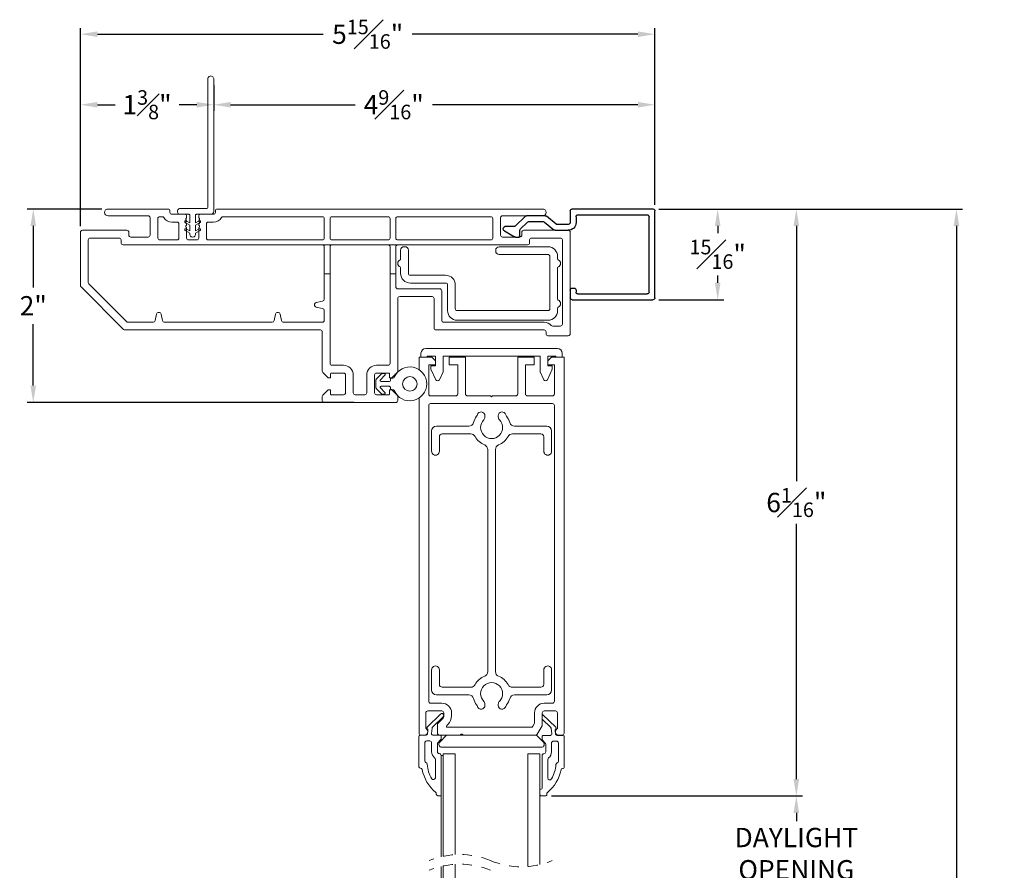
# Model space of a CAD drawing. Extents: x 135.4 to 154.5, y 15.5 to 47.4.
# Drawn here: x 143.1 to 153.3, y 38.6 to 47.4 of the extents above; entities that cross this region are included whole.
import ezdxf

# ---------------------------------------------------------------- set-up
doc = ezdxf.new("R2010")
doc.units = 0
doc.header["$LTSCALE"] = 0.3
doc.header["$MEASUREMENT"] = 0
doc.linetypes.add('HIDDEN', pattern=[0.075, 0.05, -0.025])
doc.styles.add('ARCHITECTURAL', font='simplex.shx')
doc.dimstyles.new('DIM-MMSTACKED', dxfattribs={"dimscale": 0, "dimtxt": 0.2, "dimasz": 0.175, "dimexe": 0.063, "dimexo": 0.063, "dimgap": 0.07, "dimtad": 0, "dimtih": 1, "dimtoh": 1, "dimdec": 4, "dimzin": 4, "dimdsep": 46, "dimlunit": 4, "dimtxsty": 'ARCHITECTURAL', "dimcen": 0.02, "dimclrt": 7, "dimadec": 0, "dimazin": 0, "dimtfac": 0.75, "dimtdec": 4, "dimtmove": 2, "dimatfit": 3, "dimfxl": 0, "dimfrac": 1, "dimtolj": 1, "dimtzin": 4, "dimarcsym": 0})

# ---------------------------------------------------------------- blocks, each defined once
blk = doc.blocks.new('*D8')
at = {"color": 0, "lineweight": -2, "ltscale": 3.333333, "transparency": 16777216}
for p, q in [((145.151, 46.702), (145.151, 46.435)), ((143.774, 45.243), (143.774, 46.561)), ((143.949, 46.498), (144.132, 46.498)), ((144.976, 46.498), (144.793, 46.498))]:
    blk.add_line(p, q, dxfattribs=at)
at = {"color": 0, "ltscale": 3.333333, "transparency": 16777216}
for points in [[(143.949, 46.527), (143.949, 46.469), (143.774, 46.498)], [(144.976, 46.527), (144.976, 46.469), (145.151, 46.498)]]:
    blk.add_solid(points, dxfattribs=at)
at = {"layer": 'Defpoints', "color": 0, "ltscale": 3.333333, "transparency": 16777216}
for p in [(145.151, 46.765), (145.151, 46.498), (143.774, 45.18)]:
    blk.add_point(p, dxfattribs=at)
at = {"color": 7, "ltscale": 3.333333, "transparency": 16777216, "insert": (144.462, 46.648), "char_height": 0.2, "attachment_point": 2, "style": 'ARCHITECTURAL'}
blk.add_mtext('\\A1;1{\\H0.750000x;\\S3#8;}"', dxfattribs=at)
blk = doc.blocks.new('*D9')
at = {"color": 0, "lineweight": -2, "ltscale": 3.333333, "transparency": 16777216}
for p, q in [((145.151, 46.702), (145.151, 46.435)), ((149.711, 45.466), (149.711, 46.561)), ((145.326, 46.498), (146.612, 46.498)), ((149.536, 46.498), (147.412, 46.498))]:
    blk.add_line(p, q, dxfattribs=at)
at = {"color": 0, "ltscale": 3.333333, "transparency": 16777216}
for points in [[(145.326, 46.527), (145.326, 46.469), (145.151, 46.498)], [(149.536, 46.527), (149.536, 46.469), (149.711, 46.498)]]:
    blk.add_solid(points, dxfattribs=at)
at = {"layer": 'Defpoints', "color": 0, "ltscale": 3.333333, "transparency": 16777216}
for p in [(145.151, 46.765), (149.711, 46.498), (149.711, 45.403)]:
    blk.add_point(p, dxfattribs=at)
at = {"color": 7, "ltscale": 3.333333, "transparency": 16777216, "insert": (147.012, 46.648), "char_height": 0.2, "attachment_point": 2, "style": 'ARCHITECTURAL'}
blk.add_mtext('\\A1;4{\\H0.750000x;\\S9#16;}"', dxfattribs=at)
blk = doc.blocks.new('*D2')
at = {"color": 0, "lineweight": -2, "ltscale": 3.333333, "transparency": 16777216}
for p, q in [((149.754, 45.42), (152.892, 45.42)), ((152.829, 45.245), (152.829, 38.503)), ((152.829, 31.088), (152.829, 37.83)), ((149.754, 30.913), (152.892, 30.913))]:
    blk.add_line(p, q, dxfattribs=at)
at = {"color": 0, "ltscale": 3.333333, "transparency": 16777216}
for points in [[(152.8, 45.245), (152.858, 45.245), (152.829, 45.42)], [(152.8, 31.088), (152.858, 31.088), (152.829, 30.913)]]:
    blk.add_solid(points, dxfattribs=at)
at = {"layer": 'Defpoints', "color": 0, "ltscale": 3.333333, "transparency": 16777216}
for p in [(149.691, 45.42), (149.691, 30.913), (152.829, 30.913)]:
    blk.add_point(p, dxfattribs=at)
at = {"color": 7, "ltscale": 3.333333, "transparency": 16777216, "insert": (152.829, 38.167), "char_height": 0.2, "attachment_point": 5, "style": 'ARCHITECTURAL'}
blk.add_mtext('\\A1;FRAME\\PHEIGHT', dxfattribs=at)
blk = doc.blocks.new('*D4')
at = {"color": 0, "lineweight": -2, "ltscale": 3.333333, "transparency": 16777216}
for p, q in [((149.754, 45.42), (151.237, 45.42)), ((151.174, 45.245), (151.174, 42.607)), ((151.174, 39.529), (151.174, 42.167)), ((148.643, 39.354), (151.237, 39.354))]:
    blk.add_line(p, q, dxfattribs=at)
at = {"color": 0, "ltscale": 3.333333, "transparency": 16777216}
for points in [[(151.145, 45.245), (151.203, 45.245), (151.174, 45.42)], [(151.145, 39.529), (151.203, 39.529), (151.174, 39.354)]]:
    blk.add_solid(points, dxfattribs=at)
at = {"layer": 'Defpoints', "color": 0, "ltscale": 3.333333, "transparency": 16777216}
for p in [(149.691, 45.42), (148.58, 39.354), (151.174, 39.354)]:
    blk.add_point(p, dxfattribs=at)
at = {"color": 7, "ltscale": 3.333333, "transparency": 16777216, "insert": (151.174, 42.387), "char_height": 0.2, "attachment_point": 5, "style": 'ARCHITECTURAL'}
blk.add_mtext('\\A1;6{\\H0.750000x;\\S1#16;}"', dxfattribs=at)
blk = doc.blocks.new('*D5')
at = {"color": 0, "lineweight": -2, "ltscale": 3.333333, "transparency": 16777216}
for p, q in [((143.996, 45.42), (143.223, 45.42)), ((143.286, 45.245), (143.286, 44.609)), ((143.286, 43.595), (143.286, 44.231)), ((146.601, 43.42), (143.223, 43.42))]:
    blk.add_line(p, q, dxfattribs=at)
at = {"color": 0, "ltscale": 3.333333, "transparency": 16777216}
for points in [[(143.257, 45.245), (143.315, 45.245), (143.286, 45.42)], [(143.257, 43.595), (143.315, 43.595), (143.286, 43.42)]]:
    blk.add_solid(points, dxfattribs=at)
at = {"layer": 'Defpoints', "color": 0, "ltscale": 3.333333, "transparency": 16777216}
for p in [(143.286, 45.42), (144.059, 45.42), (146.664, 43.42)]:
    blk.add_point(p, dxfattribs=at)
at = {"color": 7, "ltscale": 3.333333, "transparency": 16777216, "insert": (143.286, 44.42), "char_height": 0.2, "attachment_point": 5, "style": 'ARCHITECTURAL'}
blk.add_mtext('\\A1;2"', dxfattribs=at)
blk = doc.blocks.new('Filler 7-8')
for p, q in [((4.753, 3.46), (4.753, 3.54)), ((4.773, 3.56), (5.608, 3.56)), ((4.813, 3.46), (4.813, 3.48)), ((4.833, 3.5), (5.548, 3.5)), ((5.568, 3.48), (5.568, 2.702)), ((5.628, 3.54), (5.628, 2.642)), ((4.773, 3.44), (4.793, 3.44)), ((4.072, 2.849), (4.177, 2.91)), ((4.187, 2.912), (4.223, 2.912)), ((4.233, 2.902), (4.233, 2.842)), ((4.169, 2.804), (4.076, 2.804)), ((4.287, 2.698), (4.183, 2.798)), ((4.239, 2.827), (4.311, 2.758)), ((4.325, 2.752), (4.474, 2.752)), ((4.486, 2.757), (4.585, 2.838)), ((4.606, 2.778), (4.508, 2.697)), ((4.598, 2.842), (4.733, 2.842)), ((4.733, 2.782), (4.619, 2.782)), ((4.753, 2.642), (4.753, 2.762)), ((4.813, 2.702), (4.813, 2.762)), ((4.495, 2.692), (4.301, 2.692)), ((4.833, 2.682), (5.548, 2.682)), ((4.773, 2.622), (5.608, 2.622))]:
    blk.add_line(p, q)
for centre, radius, start, end in [((4.773, 3.54), 0.02, 90, 180), ((4.833, 3.48), 0.02, 90, 180), ((5.548, 3.48), 0.02, 0, 90), ((5.608, 3.54), 0.02, 0, 90), ((4.773, 3.46), 0.02, 180, 270), ((4.793, 3.46), 0.02, 270, 0), ((4.187, 2.892), 0.02, 90, 120), ((4.223, 2.902), 0.01, 360, 90), ((4.085, 2.827), 0.025, 120, 251.1473), ((4.169, 2.783), 0.02, 46.1258, 90), ((4.253, 2.842), 0.02, 180, 226.1258), ((4.325, 2.772), 0.02, 226.1258, 270), ((4.474, 2.772), 0.02, 270, 309.4332), ((4.598, 2.822), 0.02, 90, 129.4332), ((4.619, 2.762), 0.02, 90, 129.4332), ((4.733, 2.762), 0.08, 0, 90), ((4.733, 2.762), 0.02, 359.9287, 90), ((4.301, 2.712), 0.02, 226.1258, 270), ((4.495, 2.712), 0.02, 270, 309.4332), ((4.833, 2.702), 0.02, 180, 270), ((5.548, 2.702), 0.02, 270, 0), ((4.773, 2.642), 0.02, 179.9862, 270), ((5.608, 2.642), 0.02, 270, 0)]:
    blk.add_arc(centre, radius, start, end)
blk = doc.blocks.new('*D22')
at = {"color": 0, "lineweight": -2, "ltscale": 3.333333, "transparency": 16777216}
for p, q in [((148.643, 39.354), (151.237, 39.354)), ((151.174, 39.179), (151.174, 39.095)), ((151.174, 38.337), (151.174, 38.421)), ((148.643, 38.162), (151.237, 38.162))]:
    blk.add_line(p, q, dxfattribs=at)
at = {"color": 0, "ltscale": 3.333333, "transparency": 16777216}
for points in [[(151.145, 39.179), (151.203, 39.179), (151.174, 39.354)], [(151.145, 38.337), (151.203, 38.337), (151.174, 38.162)]]:
    blk.add_solid(points, dxfattribs=at)
at = {"layer": 'Defpoints', "color": 0, "ltscale": 3.333333, "transparency": 16777216}
for p in [(148.58, 39.354), (148.58, 38.162), (151.174, 38.162)]:
    blk.add_point(p, dxfattribs=at)
at = {"color": 7, "ltscale": 3.333333, "transparency": 16777216, "insert": (151.174, 38.758), "char_height": 0.2, "attachment_point": 5, "style": 'ARCHITECTURAL'}
blk.add_mtext('\\A1;DAYLIGHT\\POPENING', dxfattribs=at)
blk = doc.blocks.new('*D23')
at = {"color": 0, "lineweight": -2, "ltscale": 3.333333, "transparency": 16777216}
for p, q in [((149.754, 45.42), (150.424, 45.42)), ((150.361, 45.245), (150.361, 45.172)), ((150.361, 44.658), (150.361, 44.732)), ((149.754, 44.483), (150.424, 44.483))]:
    blk.add_line(p, q, dxfattribs=at)
at = {"color": 0, "ltscale": 3.333333, "transparency": 16777216}
for points in [[(150.332, 45.245), (150.39, 45.245), (150.361, 45.42)], [(150.332, 44.658), (150.39, 44.658), (150.361, 44.483)]]:
    blk.add_solid(points, dxfattribs=at)
at = {"layer": 'Defpoints', "color": 0, "ltscale": 3.333333, "transparency": 16777216}
for p in [(149.691, 45.42), (149.691, 44.483), (150.361, 44.483)]:
    blk.add_point(p, dxfattribs=at)
at = {"color": 7, "ltscale": 3.333333, "transparency": 16777216, "insert": (150.361, 44.952), "char_height": 0.2, "attachment_point": 5, "style": 'ARCHITECTURAL'}
blk.add_mtext('\\A1;{\\H0.750000x;\\S15#16;}"', dxfattribs=at)
blk = doc.blocks.new('*D25')
at = {"color": 0, "lineweight": -2, "ltscale": 3.333333, "transparency": 16777216}
for p, q in [((143.774, 45.243), (143.774, 47.29)), ((143.949, 47.227), (146.282, 47.227)), ((149.536, 47.227), (147.203, 47.227)), ((149.711, 45.463), (149.711, 47.29))]:
    blk.add_line(p, q, dxfattribs=at)
at = {"color": 0, "ltscale": 3.333333, "transparency": 16777216}
for points in [[(143.949, 47.256), (143.949, 47.198), (143.774, 47.227)], [(149.536, 47.256), (149.536, 47.198), (149.711, 47.227)]]:
    blk.add_solid(points, dxfattribs=at)
at = {"layer": 'Defpoints', "color": 0, "ltscale": 3.333333, "transparency": 16777216}
for p in [(143.774, 47.227), (149.711, 45.4), (143.774, 45.18)]:
    blk.add_point(p, dxfattribs=at)
at = {"color": 7, "ltscale": 3.333333, "transparency": 16777216, "insert": (146.743, 47.227), "char_height": 0.2, "attachment_point": 5, "style": 'ARCHITECTURAL'}
blk.add_mtext('\\A1;5{\\H0.750000x;\\S15#16;}"', dxfattribs=at)

msp = doc.modelspace()

# ---------------------------------------------------------------- linework, layer by layer
at = {"color": 7, "linetype": 'Continuous', "lineweight": 15}
for p, q in [((145.09079, 46.76545), (145.09079, 45.43545)), ((145.15079, 46.76545), (145.15079, 45.39545)), ((144.67879, 45.42045), (144.05879, 45.42045)), ((144.69879, 45.40045), (144.69879, 45.38545)), ((144.80579, 45.42545), (145.08079, 45.42545)), ((145.16879, 45.38545), (145.16879, 45.40045)), ((148.55129, 45.42045), (145.18879, 45.42045)), ((144.47379, 45.35045), (144.05879, 45.35045)), ((144.49379, 45.15045), (144.49379, 45.33045)), ((144.57379, 45.32045), (144.57379, 45.12045)), ((144.61792, 45.34045), (144.59379, 45.34045)), ((144.85129, 45.36545), (144.71879, 45.36545)), ((144.89379, 45.36545), (144.80579, 45.36545)), ((144.86629, 45.29829), (144.90379, 45.27664)), ((144.87129, 45.33545), (144.87129, 45.34545)), ((144.90379, 45.27664), (144.90379, 45.35545)), ((144.96379, 45.35545), (144.96379, 45.27664)), ((144.96379, 45.27664), (145.00129, 45.29829)), ((145.12079, 45.36545), (144.97379, 45.36545)), ((144.99629, 45.34545), (144.99629, 45.33545)), ((145.14879, 45.36545), (145.01629, 45.36545)), ((146.27379, 45.34045), (145.24966, 45.34045)), ((146.29379, 45.12045), (146.29379, 45.32045)), ((146.35379, 45.32045), (146.35379, 45.12045)), ((146.95379, 45.34045), (146.37379, 45.34045)), ((146.97379, 45.12045), (146.97379, 45.32045)), ((147.03379, 45.32045), (147.03379, 45.12045)), ((148.01629, 45.34045), (147.05379, 45.34045)), ((148.03629, 45.12045), (148.03629, 45.32045)), ((148.11629, 45.33045), (148.11629, 45.15045)), ((148.55129, 45.35045), (148.13629, 45.35045)), ((143.98671, 45.20045), (143.79379, 45.20045)), ((143.79379, 45.20045), (144.25379, 45.20045)), ((144.77129, 45.28545), (144.71879, 45.28545)), ((144.79129, 45.12045), (144.79129, 45.26545)), ((144.90379, 45.25354), (144.85629, 45.28097)), ((144.90379, 45.17045), (144.85629, 45.19787)), ((144.86629, 45.21519), (144.90379, 45.19354)), ((144.87129, 45.12045), (144.87129, 45.22145)), ((144.90379, 45.19354), (144.90379, 45.25354)), ((145.01129, 45.28097), (144.96379, 45.25354)), ((144.96379, 45.25354), (144.96379, 45.19354)), ((144.96379, 45.19354), (145.00129, 45.21519)), ((145.01129, 45.19787), (144.96379, 45.17045)), ((144.99629, 45.22145), (144.99629, 45.12045)), ((145.07629, 45.26545), (145.07629, 45.12045)), ((145.14879, 45.28545), (145.09629, 45.28545)), ((148.35629, 45.20045), (148.81629, 45.20045)), ((143.77379, 44.62873), (143.77379, 45.18045)), ((143.85379, 45.10045), (143.85379, 44.66187)), ((144.17379, 45.12045), (143.87379, 45.12045)), ((144.19379, 45.07045), (144.19379, 45.10045)), ((144.27379, 45.18045), (144.27379, 45.15045)), ((144.29379, 45.13045), (144.47379, 45.13045)), ((144.59379, 45.10045), (144.77129, 45.10045)), ((144.97629, 45.10045), (144.89129, 45.10045)), ((144.90379, 45.16045), (144.90379, 45.17045)), ((144.96379, 45.17045), (144.96379, 45.16045)), ((145.09629, 45.10045), (146.27379, 45.10045)), ((146.37379, 45.10045), (146.95379, 45.10045)), ((147.05379, 45.10045), (148.01629, 45.10045)), ((148.13629, 45.13045), (148.31629, 45.13045)), ((148.33629, 45.15045), (148.33629, 45.18045)), ((148.41629, 45.10045), (148.41629, 45.07045)), ((148.73629, 45.12045), (148.43629, 45.12045)), ((148.75629, 44.23045), (148.75629, 45.10045)), ((148.83629, 44.13045), (148.83629, 45.18045)), ((148.39629, 45.05045), (144.21379, 45.05045)), ((146.29379, 45.03045), (146.29379, 44.75045)), ((146.35379, 44.75045), (146.35379, 45.03045)), ((146.97379, 45.03045), (146.97379, 44.75045)), ((147.03379, 44.75045), (147.03379, 45.03045)), ((147.08379, 44.90377), (147.08379, 44.99545)), ((147.11879, 45.03045), (147.12879, 45.03045)), ((147.16379, 44.99545), (147.16379, 44.75545)), ((148.06629, 44.98545), (148.06629, 44.99545)), ((148.10129, 45.03045), (148.60629, 45.03045)), ((148.60629, 44.95045), (148.10129, 44.95045)), ((148.62629, 44.39045), (148.62629, 44.93045)), ((148.70629, 44.93045), (148.70629, 44.90377)), ((147.08379, 44.75545), (147.08379, 44.81212)), ((148.70629, 44.81212), (148.70629, 44.48877)), ((146.29379, 44.75045), (146.35379, 44.75045)), ((146.29379, 44.48723), (146.29379, 44.75045)), ((146.35379, 44.75045), (146.35379, 43.82545)), ((146.97379, 44.75045), (147.03379, 44.75045)), ((146.97379, 43.82545), (146.97379, 44.75045)), ((147.03379, 44.75045), (147.03379, 44.61545)), ((147.18379, 44.73545), (147.54879, 44.73545)), ((144.21793, 44.17631), (143.77965, 44.61459)), ((143.85965, 44.64773), (144.25107, 44.25631)), ((147.05379, 44.59545), (147.48879, 44.59545)), ((147.54879, 44.65545), (147.18379, 44.65545)), ((147.56879, 44.37045), (147.56879, 44.63545)), ((147.64879, 44.63545), (147.64879, 44.39045)), ((147.05379, 44.49545), (147.05379, 43.74373)), ((147.40879, 44.51545), (147.07379, 44.51545)), ((147.42879, 44.19045), (147.42879, 44.49545)), ((147.50879, 44.57545), (147.50879, 44.27045)), ((146.19379, 44.42486), (146.19379, 44.43603)), ((146.21032, 44.45573), (146.27727, 44.46753)), ((146.27727, 44.39336), (146.21032, 44.40517)), ((148.70629, 44.39712), (148.70629, 44.37045)), ((144.54671, 44.26698), (144.55851, 44.33392)), ((144.57821, 44.35045), (144.58938, 44.35045)), ((144.60907, 44.33392), (144.62088, 44.26698)), ((145.77671, 44.26698), (145.78851, 44.33392)), ((145.80821, 44.35045), (145.81938, 44.35045)), ((145.83907, 44.33392), (145.85088, 44.26698)), ((146.29379, 44.27045), (146.29379, 44.37367)), ((147.66879, 44.37045), (148.60629, 44.37045)), ((144.26521, 44.25045), (144.52701, 44.25045)), ((144.64057, 44.25045), (145.75701, 44.25045)), ((145.87057, 44.25045), (146.27379, 44.25045)), ((147.52879, 44.25045), (148.56629, 44.25045)), ((147.66879, 44.27045), (148.60629, 44.27045)), ((148.65574, 44.21045), (148.73629, 44.21045)), ((146.25379, 44.17045), (144.23208, 44.17045)), ((146.27379, 43.74373), (146.27379, 44.15045)), ((148.56629, 44.17045), (147.44879, 44.17045)), ((148.58629, 44.13045), (148.58629, 44.15045)), ((148.81629, 44.11045), (148.60629, 44.11045)), ((148.70379, 43.9792), (147.34379, 43.9792)), ((147.27379, 43.8892), (147.29379, 43.8892)), ((147.27379, 43.8892), (147.27379, 43.75991)), ((147.29379, 43.8892), (147.29379, 43.9292)), ((147.29379, 43.8892), (147.35879, 43.8892)), ((147.35879, 43.8992), (147.44379, 43.8992)), ((147.35879, 43.8892), (147.35879, 43.8992)), ((147.35879, 43.8892), (147.40479, 43.8892)), ((147.40479, 43.8892), (147.44379, 43.8502)), ((147.44379, 43.8992), (147.44379, 43.8892)), ((147.44379, 43.7992), (147.44379, 43.8892)), ((147.52179, 43.8992), (148.52579, 43.8992)), ((147.52179, 43.8892), (147.52179, 43.8992)), ((147.52179, 43.8892), (147.52179, 43.73761)), ((147.58379, 43.8092), (147.58379, 43.8892)), ((147.58379, 43.8892), (147.75379, 43.8892)), ((147.75379, 43.8892), (147.75379, 43.5092)), ((148.29379, 43.5092), (148.29379, 43.8892)), ((148.29379, 43.8892), (148.46379, 43.8892)), ((148.46379, 43.8892), (148.46379, 43.8092)), ((148.52579, 43.8992), (148.52579, 43.8892)), ((148.52579, 43.73761), (148.52579, 43.8892)), ((148.60379, 43.8992), (148.68879, 43.8992)), ((148.60379, 43.8892), (148.60379, 43.8992)), ((148.60379, 43.8892), (148.60379, 43.7992)), ((148.60379, 43.8502), (148.64279, 43.8892)), ((148.64279, 43.8892), (148.68879, 43.8892)), ((148.68879, 43.8992), (148.68879, 43.8892)), ((148.68879, 43.8892), (148.75379, 43.8892)), ((148.75379, 43.8892), (148.75379, 43.9292)), ((148.75379, 43.8892), (148.77379, 43.8892)), ((148.77379, 43.8892), (148.77379, 40.0032)), ((146.37379, 43.80545), (146.49379, 43.80545)), ((146.83379, 43.80545), (146.95379, 43.80545)), ((147.44379, 43.8092), (147.37379, 43.8092)), ((147.37379, 43.8092), (147.37379, 43.5092)), ((147.39679, 43.7642), (147.39679, 43.7992)), ((147.39679, 43.7992), (147.44379, 43.7992)), ((147.67379, 43.8092), (147.58379, 43.8092)), ((147.67379, 43.5092), (147.67379, 43.8092)), ((148.46379, 43.8092), (148.37379, 43.8092)), ((148.37379, 43.8092), (148.37379, 43.5092)), ((148.67379, 43.8092), (148.60379, 43.8092)), ((148.60379, 43.7992), (148.65079, 43.7992)), ((148.65079, 43.7992), (148.65079, 43.7642)), ((148.67379, 43.5092), (148.67379, 43.8092)), ((146.33379, 43.67545), (146.27965, 43.72959)), ((146.35879, 43.67545), (146.33379, 43.67545)), ((146.35879, 43.71545), (146.35879, 43.67545)), ((146.49379, 43.72545), (146.36879, 43.72545)), ((146.51379, 43.52045), (146.51379, 43.70545)), ((146.59379, 43.70545), (146.59379, 43.52045)), ((146.73379, 43.52045), (146.73379, 43.70545)), ((146.81379, 43.70545), (146.81379, 43.52045)), ((146.83171, 43.66123), (146.8865, 43.71602)), ((146.95879, 43.72545), (146.83379, 43.72545)), ((146.92185, 43.70188), (146.87499, 43.65502)), ((146.89357, 43.71895), (146.91478, 43.71895)), ((146.96879, 43.67545), (146.96879, 43.71545)), ((146.99379, 43.67545), (146.96879, 43.67545)), ((146.99378, 43.67295), (147.00421, 43.67295)), ((147.04793, 43.72959), (146.99379, 43.67545)), ((147.44736, 43.65575), (147.39679, 43.7642)), ((147.52179, 43.73761), (147.48362, 43.65575)), ((148.56397, 43.65575), (148.52579, 43.73761)), ((148.65079, 43.7642), (148.60022, 43.65575)), ((146.82878, 43.65416), (146.82878, 43.57173)), ((146.8865, 43.50988), (146.83171, 43.56466)), ((146.87499, 43.57088), (146.92185, 43.52402)), ((146.88206, 43.63795), (146.96378, 43.63795)), ((146.96378, 43.58795), (146.88206, 43.58795)), ((146.97878, 43.65795), (146.97878, 43.65295)), ((146.97878, 43.57295), (146.97878, 43.56795)), ((146.27379, 43.44045), (146.27379, 43.48216)), ((146.27965, 43.49631), (146.33379, 43.55045)), ((146.33379, 43.55045), (146.35879, 43.55045)), ((146.35879, 43.55045), (146.35879, 43.51045)), ((146.36879, 43.50045), (146.49379, 43.50045)), ((146.61379, 43.50045), (146.71379, 43.50045)), ((146.83379, 43.50045), (146.95879, 43.50045)), ((146.91478, 43.50695), (146.89357, 43.50695)), ((146.96879, 43.55045), (146.99379, 43.55045)), ((146.96879, 43.51045), (146.96879, 43.55045)), ((147.00421, 43.55295), (146.99378, 43.55295)), ((146.99379, 43.55045), (147.04793, 43.49631)), ((147.05379, 43.48216), (147.05379, 43.44045)), ((147.27379, 43.46599), (147.27379, 40.0032)), ((147.39379, 43.4892), (147.65379, 43.4892)), ((147.77379, 43.4892), (148.01379, 43.4892)), ((148.01379, 43.4892), (148.02379, 43.4792)), ((148.02379, 43.4792), (148.03379, 43.4892)), ((148.03379, 43.4892), (148.27379, 43.4892)), ((148.39379, 43.4892), (148.65379, 43.4892)), ((147.03379, 43.42045), (146.29379, 43.42045)), ((147.37379, 43.3892), (147.37379, 40.3332)), ((148.65379, 43.4092), (147.39379, 43.4092)), ((148.67379, 40.3332), (148.67379, 43.3892)), ((147.95479, 43.2832), (147.95479, 43.27099)), ((148.09279, 43.27099), (148.09279, 43.2832)), ((147.45379, 43.1762), (147.78834, 43.1762)), ((148.25925, 43.1762), (148.59379, 43.1762)), ((147.40379, 42.9162), (147.40379, 43.1262)), ((147.48379, 43.0662), (147.48379, 42.9162)), ((147.80913, 43.0962), (147.51379, 43.0962)), ((148.53379, 43.0962), (148.23846, 43.0962)), ((148.56379, 42.9162), (148.56379, 43.0662)), ((148.64379, 42.9162), (148.64379, 43.1262)), ((147.98379, 40.63899), (147.98379, 42.9354)), ((148.06379, 42.9354), (148.06379, 40.63899)), ((147.40379, 40.4482), (147.40379, 40.6582)), ((147.48379, 40.6582), (147.48379, 40.5082)), ((148.56379, 40.5082), (148.56379, 40.6582)), ((148.64379, 40.4482), (148.64379, 40.6582)), ((147.51379, 40.4782), (147.80913, 40.4782)), ((148.23846, 40.4782), (148.53379, 40.4782)), ((147.39379, 40.3132), (147.5097, 40.3132)), ((147.78834, 40.3982), (147.45379, 40.3982)), ((148.59379, 40.3982), (148.25925, 40.3982)), ((148.5681, 40.3132), (148.65379, 40.3132)), ((147.34379, 40.2132), (147.34379, 40.05871)), ((147.5097, 40.2332), (147.36379, 40.2332)), ((147.5297, 40.18097), (147.5297, 40.2132)), ((147.6097, 40.2132), (147.6097, 40.18097)), ((147.95479, 40.30341), (147.95479, 40.2912)), ((148.09279, 40.2912), (148.09279, 40.30341)), ((148.4681, 40.11082), (148.4681, 40.2132)), ((148.5481, 40.2132), (148.5481, 40.08845)), ((148.68379, 40.2332), (148.5681, 40.2332)), ((148.70379, 40.05014), (148.70379, 40.2132)), ((147.49615, 40.20018), (147.36055, 40.06923)), ((147.41257, 40.06525), (147.52324, 40.17213)), ((147.47035, 40.10506), (147.51798, 40.15269)), ((148.5481, 40.14639), (148.6347, 40.06275)), ((148.68673, 40.06673), (148.55113, 40.19768)), ((147.35899, 40.04941), (147.36306, 40.044)), ((147.36283, 40.00755), (147.36146, 39.99637)), ((147.36597, 40.03315), (147.36441, 40.02046)), ((147.4012, 40.00003), (147.40811, 40.05629)), ((147.46449, 40.00322), (147.46449, 40.09092)), ((147.57455, 40.09612), (147.55965, 40.08123)), ((147.56673, 40.06415), (148.4327, 40.06415)), ((148.45002, 40.07415), (148.46542, 40.10082)), ((148.54542, 40.07845), (148.4962, 39.9932)), ((148.63917, 40.05379), (148.64608, 39.99753)), ((148.68582, 39.99387), (148.68131, 40.03065)), ((148.68422, 40.0415), (148.68829, 40.04691)), ((147.2732, 39.6552), (147.2732, 39.9682)), ((147.2882, 39.9832), (147.34657, 39.9832)), ((147.29379, 39.9832), (147.32949, 39.9832)), ((147.3332, 39.7172), (147.3332, 39.9032)), ((147.3532, 39.9232), (147.3842, 39.9232)), ((147.4042, 39.9032), (147.4042, 39.8122)), ((147.41609, 39.9832), (147.4872, 39.9832)), ((147.46815, 39.90335), (147.49693, 39.93467)), ((147.48451, 39.9832), (147.69949, 39.9832)), ((147.48758, 39.90941), (147.55551, 39.97734)), ((147.5022, 39.9482), (147.5022, 39.9682)), ((147.70699, 39.9907), (147.69949, 39.9832)), ((147.69949, 39.9832), (147.72949, 39.9832)), ((147.72949, 39.9832), (147.72199, 39.9907)), ((147.72949, 39.9832), (148.47888, 39.9832)), ((148.49208, 39.97734), (148.56001, 39.90941)), ((148.54508, 39.9657), (148.54508, 39.9457)), ((148.55035, 39.93217), (148.57913, 39.90085)), ((148.56008, 39.9807), (148.63119, 39.9807)), ((148.64308, 39.8097), (148.64308, 39.9007)), ((148.66308, 39.9207), (148.69408, 39.9207)), ((148.70071, 39.9807), (148.75908, 39.9807)), ((148.71408, 39.9007), (148.71408, 39.7147)), ((148.7181, 39.9832), (148.75379, 39.9832)), ((148.77408, 39.9657), (148.77408, 39.6527)), ((147.4642, 39.8122), (147.4642, 39.8932)), ((148.53879, 39.8582), (147.50879, 39.8582)), ((148.58308, 39.8907), (148.58308, 39.8097)), ((147.4422, 39.73374), (147.4422, 39.54243)), ((147.5022, 38.72657), (147.5022, 39.7732)), ((147.52379, 39.7732), (147.5022, 39.7732)), ((147.52379, 38.73145), (147.52379, 39.7907)), ((147.52379, 39.7907), (147.64879, 39.7907)), ((147.64879, 38.7481), (147.64879, 39.7907)), ((148.39879, 39.7907), (148.52379, 39.7907)), ((148.39879, 38.62503), (148.39879, 39.7907)), ((148.52379, 38.64506), (148.52379, 39.7907)), ((148.54508, 39.7707), (148.54508, 39.43515)), ((148.60508, 39.53993), (148.60508, 39.73124)), ((147.2882, 39.6402), (147.2905, 39.6402)), ((148.75678, 39.6377), (148.75908, 39.6377)), ((148.52408, 39.41515), (148.52408, 39.36915)), ((148.53508, 39.42515), (148.53408, 39.42515)), ((147.4522, 39.37965), (147.4522, 39.37165)), ((147.4672, 39.35665), (147.5022, 39.35665)), ((148.58008, 39.35415), (148.53908, 39.35415)), ((148.59508, 39.36915), (148.59508, 39.37715)), ((147.5022, 37.74789), (147.5022, 38.62657)), ((147.52379, 37.65789), (147.52379, 38.63145)), ((147.64879, 37.65789), (147.64879, 38.6481))]:
    msp.add_line(p, q, dxfattribs=at)
msp.add_circle((147.17878, 43.61295), 0.075, dxfattribs=at)
for centre, radius, start, end in [((145.12079, 46.76545), 0.03, 359.999767, 180.000233), ((144.05879, 45.38545), 0.035, 90.001821, 269.998179), ((144.67879, 45.40045), 0.02, 0.001085, 90.003957), ((144.80579, 45.39545), 0.03, 89.997357, 270.002643), ((145.08079, 45.43545), 0.01, 270.02866, 359.979743), ((145.12079, 45.39545), 0.03, 270.008276, 359.990603), ((145.18879, 45.40045), 0.02, 90.000621, 179.993497), ((148.55129, 45.38545), 0.035, 270.001901, 89.998099), ((144.47379, 45.33045), 0.02, 0.006503, 89.999379), ((144.59379, 45.32045), 0.02, 89.989606, 180.004511), ((144.61793, 45.32046), 0.01998, 32.770491, 90.030445), ((144.71878, 45.38544), 0.09999, 212.796309, 270.004459), ((144.7188, 45.38545), 0.02, 180.002819, 269.989619), ((144.8513, 45.34545), 0.02, 359.996325, 90.009558), ((144.86129, 45.28963), 0.01, 59.993698, 240.00013), ((144.87395, 45.31645), 0.012, 127.648624, 232.351376), ((144.8593, 45.33544), 0.01199, 307.637901, 0.015963), ((144.85929, 45.29745), 0.012, 307.665324, 52.334676), ((144.8938, 45.35545), 0.01, 359.969377, 90.02222), ((144.97379, 45.35545), 0.01, 89.984417, 180.023986), ((145.01629, 45.34545), 0.02, 89.990447, 180.004511), ((145.00829, 45.33545), 0.012, 179.993617, 232.349669), ((145.0083, 45.29745), 0.012, 127.668875, 232.331125), ((144.99363, 45.31645), 0.012, 307.646849, 52.353151), ((145.00629, 45.28963), 0.01, 300.003257, 120.00437), ((145.14879, 45.38545), 0.02, 270.00913, 359.998853), ((145.1488, 45.38544), 0.09999, 269.996242, 327.202906), ((145.24965, 45.32046), 0.01998, 89.97436, 147.225124), ((146.2738, 45.32045), 0.02, 359.995696, 90.009767), ((146.37379, 45.32045), 0.02, 89.990234, 180.004093), ((146.9538, 45.32045), 0.02, 359.995801, 90.009766), ((147.05379, 45.32045), 0.02, 89.990234, 180.004199), ((148.0163, 45.32045), 0.02, 359.995696, 90.009872), ((148.13629, 45.33045), 0.02, 89.998829, 179.995708), ((143.7938, 45.18044), 0.02001, 90.016358, 179.991204), ((144.25379, 45.18045), 0.02, 359.998343, 89.994094), ((144.77129, 45.26544), 0.02001, 0.008796, 89.983642), ((144.86129, 45.20653), 0.01, 59.993698, 240.00013), ((144.87396, 45.27845), 0.012, 127.661333, 232.338667), ((144.87396, 45.24045), 0.012, 127.667099, 232.332901), ((144.8593, 45.25945), 0.012, 307.646849, 52.353151), ((144.8593, 45.22145), 0.01199, 359.98377, 52.362366), ((145.00829, 45.25945), 0.012, 127.6504, 232.3496), ((145.00828, 45.22145), 0.01199, 127.631944, 180.02477), ((144.99363, 45.27845), 0.012, 307.659557, 52.340443), ((144.99363, 45.24045), 0.012, 307.665324, 52.334676), ((145.00629, 45.20653), 0.01, 300.001583, 120.006045), ((145.0963, 45.26544), 0.02001, 90.017192, 179.99079), ((148.3563, 45.18044), 0.02001, 90.016986, 179.990786), ((148.81629, 45.18045), 0.02, 359.998081, 89.993936), ((143.8738, 45.10045), 0.02, 90.009537, 179.998025), ((144.17379, 45.10045), 0.02, 0.001975, 89.990463), ((144.29379, 45.15045), 0.02, 179.995489, 270.010394), ((144.4738, 45.15045), 0.02, 269.989956, 0.004162), ((144.5938, 45.12045), 0.02001, 180.008796, 269.983642), ((144.77129, 45.12045), 0.02, 270.005906, 0.001657), ((144.8913, 45.12045), 0.02001, 180.008796, 269.983222), ((144.93379, 45.16045), 0.03, 179.999243, 0.000757), ((144.97629, 45.12045), 0.02001, 270.01803, 359.989532), ((145.0963, 45.12045), 0.02001, 180.00921, 269.982808), ((146.27379, 45.12045), 0.02, 270.00611, 0.001873), ((146.3738, 45.12045), 0.02001, 180.009214, 269.983014), ((146.95379, 45.12045), 0.02, 270.006005, 0.001873), ((147.0538, 45.12045), 0.02001, 180.009108, 269.983014), ((148.01629, 45.12045), 0.02, 270.005822, 0.002055), ((148.13629, 45.15045), 0.02, 179.995696, 270.009767), ((148.3163, 45.15045), 0.02, 269.990114, 0.004424), ((148.43629, 45.10045), 0.02, 89.998853, 180.008919), ((148.73629, 45.10045), 0.02, 0.001147, 89.99087), ((144.21379, 45.07045), 0.02, 180.001085, 270.003957), ((146.27379, 45.03045), 0.02, 359.995679, 90.003061), ((146.37379, 45.03045), 0.02, 89.996729, 180.004321), ((146.95379, 45.03045), 0.02, 359.99978, 89.99938), ((146.95379, 45.03045), 0.02, 359.995679, 90.003166), ((147.05379, 45.03045), 0.02, 90.003309, 179.998372), ((147.05379, 45.03045), 0.02, 89.996834, 180.004321), ((147.11879, 44.99545), 0.035, 89.999969, 180.000031), ((147.12879, 44.99545), 0.035, 359.999969, 90.000031), ((148.10129, 44.99545), 0.035, 90.000449, 180.000031), ((148.39629, 45.07045), 0.02, 269.99583, 359.998708), ((148.60629, 44.93045), 0.1, 0.000681, 89.999655), ((147.09379, 44.85795), 0.04, 113.577932, 246.422068), ((147.07379, 44.90377), 0.01, 293.58569, 359.996642), ((148.10129, 44.98545), 0.035, 179.999969, 269.999551), ((148.60629, 44.93045), 0.02, 359.998681, 90.00384), ((148.7163, 44.90377), 0.01, 180.003972, 246.411129), ((148.69629, 44.85795), 0.04, 293.57713, 66.42287), ((147.07379, 44.81212), 0.01, 359.997734, 66.426656), ((148.71629, 44.81212), 0.01, 113.576525, 180.001652), ((147.18379, 44.75545), 0.1, 180.000394, 269.999774), ((147.18379, 44.75545), 0.02, 179.998681, 270.003), ((147.54879, 44.63545), 0.1, 359.999722, 89.999776), ((143.79379, 44.62873), 0.02, 180.000002, 225.00323), ((143.87379, 44.66187), 0.02, 179.998889, 225.006371), ((147.05379, 44.61545), 0.02, 179.998599, 270.006968), ((147.48879, 44.57545), 0.02, 0.001238, 89.997593), ((147.54879, 44.63545), 0.02, 359.99532, 90.002999), ((146.27379, 44.48723), 0.02, 279.996619, 0.001133), ((147.07379, 44.49545), 0.02, 89.993032, 180.008124), ((147.40879, 44.49545), 0.02, 359.999481, 89.999351), ((148.71629, 44.48877), 0.01, 179.991626, 246.423475), ((148.69629, 44.44295), 0.04, 293.57713, 66.42287), ((146.2138, 44.43603), 0.02, 100.006626, 179.997598), ((146.21379, 44.42486), 0.02, 179.999104, 260.003394), ((146.27379, 44.37367), 0.02, 359.998867, 80.003381), ((147.66879, 44.39045), 0.02, 179.998681, 270.003), ((148.60629, 44.39045), 0.02, 269.99616, 0.001319), ((148.71629, 44.39712), 0.01, 113.576525, 180.001652), ((144.57821, 44.33045), 0.02, 89.998712, 170.003107), ((144.58938, 44.33045), 0.02, 9.996226, 90.001955), ((145.80821, 44.33045), 0.02, 89.998539, 170.00286), ((145.81938, 44.33045), 0.02, 9.996973, 90.001628), ((147.66879, 44.37045), 0.1, 180.000013, 269.999485), ((148.60629, 44.37045), 0.1, 270.000345, 359.999991), ((144.23207, 44.19043), 0.01998, 224.983285, 270.021743), ((144.26522, 44.27045), 0.02, 225.008473, 269.995715), ((144.52701, 44.27045), 0.02, 269.997204, 350.003774), ((144.64058, 44.27045), 0.02, 190.000375, 269.998646), ((145.75701, 44.27045), 0.02, 269.998417, 350.002561), ((145.87058, 44.27045), 0.02, 190.000597, 269.998425), ((146.27379, 44.27045), 0.02, 269.999063, 0.002198), ((147.44879, 44.19045), 0.02, 179.998557, 270.006994), ((147.52879, 44.27045), 0.02, 179.998575, 270.000244), ((148.56629, 44.15045), 0.1, 41.810624, 89.998848), ((148.65574, 44.23045), 0.02, 221.814786, 269.994602), ((148.73629, 44.23045), 0.02, 270.00237, 359.998891), ((146.25379, 44.15045), 0.02, 359.99967, 89.99928), ((148.56629, 44.15045), 0.02, 359.999585, 89.999365), ((148.60629, 44.13045), 0.02, 179.998524, 270.000216), ((148.81629, 44.13045), 0.02, 270.00082, 0.00044), ((147.34379, 43.9292), 0.05, 90.00141, 179.998422), ((148.70379, 43.9292), 0.05, 0.001542, 89.998626), ((146.37379, 43.82545), 0.02, 179.998735, 270.000215), ((146.49379, 43.70545), 0.1, 359.999892, 90.000276), ((146.83379, 43.70545), 0.1, 89.999737, 180.000074), ((146.95379, 43.82545), 0.02, 269.998958, 0.002198), ((147.17878, 43.61295), 0.175, 203.249633, 156.750367), ((146.29379, 43.74373), 0.02, 179.99961, 225.003621), ((146.36879, 43.71545), 0.01, 90.00913, 179.998853), ((146.49379, 43.70545), 0.02, 359.999585, 89.999365), ((146.83379, 43.70545), 0.02, 90.006302, 179.994854), ((146.89357, 43.70893), 0.01002, 90.040466, 134.955136), ((146.91478, 43.70895), 0.01, 315.002495, 89.995649), ((146.95879, 43.71545), 0.01, 359.992948, 89.999279), ((146.99378, 43.65795), 0.015, 89.996819, 180.0022), ((147.00421, 43.68795), 0.015, 269.995874, 336.755689), ((147.0338, 43.74373), 0.02, 314.996183, 0.000078), ((146.83879, 43.65416), 0.01001, 135.01315, 179.997063), ((146.83877, 43.57173), 0.00999, 179.990515, 225.012716), ((146.88207, 43.64795), 0.01, 135.002495, 269.995649), ((146.88206, 43.57795), 0.01, 89.991505, 225.004782), ((146.96378, 43.65295), 0.015, 269.996918, 0.001961), ((146.96378, 43.57295), 0.015, 359.998039, 90.003082), ((146.99378, 43.56795), 0.015, 179.9978, 270.003181), ((147.46549, 43.6642), 0.02, 204.999197, 335.000803), ((148.58209, 43.6642), 0.02, 204.999259, 335.000741), ((146.2938, 43.48216), 0.02, 135.004751, 179.998741), ((146.36879, 43.51045), 0.01, 180.001085, 270.004377), ((146.49379, 43.52045), 0.02, 269.999785, 0.001265), ((146.61379, 43.52045), 0.02, 179.998735, 270.000215), ((146.71379, 43.52045), 0.02, 269.998698, 0.002563), ((146.83379, 43.52045), 0.02, 179.998524, 270.000321), ((146.89356, 43.51694), 0.00999, 224.982411, 270.021987), ((146.91478, 43.51695), 0.01, 269.991505, 45.004782), ((146.95879, 43.51045), 0.01, 269.995831, 359.998497), ((147.00421, 43.53795), 0.015, 23.244311, 90.004126), ((147.03379, 43.48216), 0.02, 0.00157, 44.995445), ((147.39379, 43.5092), 0.02, 179.995634, 270.003185), ((147.65379, 43.5092), 0.02, 269.996834, 0.004321), ((147.77379, 43.5092), 0.02, 179.995679, 270.003166), ((148.27379, 43.5092), 0.02, 269.996939, 0.004321), ((148.39379, 43.5092), 0.02, 179.99532, 270.00342), ((148.65379, 43.5092), 0.02, 269.996939, 0.004321), ((146.29379, 43.44045), 0.02, 179.998374, 270.007088), ((147.0338, 43.44045), 0.02, 269.993032, 0.001401), ((147.3938, 43.3892), 0.02, 90.008292, 179.99289), ((148.65379, 43.3892), 0.02, 0.007155, 89.991585), ((148.02378, 43.16221), 0.19398, 143.219026, 164.794705), ((147.82839, 43.30828), 0.04997, 323.214985, 343.817451), ((147.91479, 43.2832), 0.04, 359.999393, 163.809693), ((147.91479, 43.27099), 0.04, 315.054449, 0.001584), ((148.13279, 43.2832), 0.04, 16.190307, 180.000607), ((148.13279, 43.27099), 0.04, 179.998416, 224.945551), ((148.21919, 43.30828), 0.04997, 196.181808, 216.785545), ((148.02381, 43.16221), 0.19398, 15.205295, 36.780974), ((147.45379, 43.1262), 0.05, 90.001402, 179.998427), ((147.78833, 43.2262), 0.05, 270.00199, 344.790598), ((148.02379, 43.1622), 0.114, 135.054921, 44.945079), ((148.25925, 43.2262), 0.05, 195.209477, 269.997977), ((148.59379, 43.1262), 0.05, 0.001542, 89.998626), ((147.5138, 43.0662), 0.03, 90.004457, 179.998956), ((147.80913, 43.0462), 0.05, 28.387413, 89.996278), ((148.0238, 43.16221), 0.19401, 208.387351, 248.354243), ((148.02379, 43.16221), 0.19401, 291.645716, 331.61269), ((148.23846, 43.0462), 0.05, 90.003764, 151.612587), ((148.53379, 43.0662), 0.03, 0.001208, 89.995431), ((147.93379, 42.93541), 0.05, 359.998039, 68.356203), ((148.11379, 42.93541), 0.05, 111.643797, 180.001961), ((147.44379, 42.9162), 0.04, 179.998828, 0.001172), ((148.60379, 42.9162), 0.04, 179.998792, 0.001208), ((147.44379, 40.6582), 0.04, 359.998828, 180.001172), ((147.93379, 40.639), 0.05, 291.648711, 359.997048), ((148.1138, 40.639), 0.05, 180.002952, 248.351289), ((148.60379, 40.6582), 0.04, 359.998792, 180.001208), ((148.02378, 40.41221), 0.19398, 111.642817, 151.615589), ((148.02379, 40.4122), 0.114, 315.054922, 224.945078), ((148.02381, 40.41221), 0.19398, 28.38437, 68.357224), ((147.45379, 40.4482), 0.05, 180.001573, 269.998598), ((147.51379, 40.5082), 0.03, 179.997875, 270.003193), ((147.80913, 40.5282), 0.05, 269.996587, 331.615213), ((148.23845, 40.5282), 0.05, 208.384787, 270.003371), ((148.53379, 40.5082), 0.03, 269.996918, 0.001961), ((148.59379, 40.4482), 0.05, 270.001374, 359.998458), ((147.3938, 40.3332), 0.02, 180.00711, 269.991708), ((147.5097, 40.2132), 0.1, 359.999363, 90.000976), ((147.78834, 40.3482), 0.05, 15.20309, 90.004322), ((148.02378, 40.41219), 0.19398, 195.205295, 216.780974), ((147.91479, 40.30341), 0.04, 359.998416, 44.945551), ((148.13279, 40.30341), 0.04, 135.054449, 180.001584), ((148.02381, 40.41219), 0.19398, 323.219026, 344.794705), ((148.25925, 40.3482), 0.05, 89.995711, 164.796835), ((148.5681, 40.2132), 0.1, 89.999108, 180.000682), ((148.65379, 40.3332), 0.02, 270.008415, 359.992845), ((147.36379, 40.2132), 0.02, 89.996834, 180.004321), ((147.5097, 40.18615), 0.0195, 313.999076, 134.001279), ((147.5097, 40.2132), 0.02, 359.995634, 90.003171), ((147.82839, 40.26612), 0.04997, 16.182549, 36.785015), ((147.91479, 40.2912), 0.04, 196.190307, 0.000607), ((148.13279, 40.2912), 0.04, 179.999393, 343.809693), ((148.21919, 40.26612), 0.04997, 143.214455, 163.818192), ((148.5681, 40.2132), 0.02, 89.997211, 180.00468), ((148.68379, 40.2132), 0.02, 359.996037, 90.002702), ((147.48449, 40.09091), 0.02, 134.99995, 179.996359), ((147.4897, 40.18097), 0.04, 315.000244, 359.999728), ((147.4897, 40.18098), 0.12, 314.999957, 359.999719), ((148.44811, 40.11082), 0.01999, 329.992662, 0.004522), ((147.2938, 40.0032), 0.02, 180.007155, 269.991664), ((147.32949, 40.0182), 0.035, 270.001163, 54.118421), ((147.35879, 40.05871), 0.015, 179.996932, 234.123283), ((147.37097, 40.05844), 0.015, 134.002421, 216.99762), ((147.35108, 40.03497), 0.015, 353.003763, 36.995475), ((147.41609, 39.9982), 0.015, 172.994809, 269.998236), ((147.423, 40.05446), 0.015, 134.006161, 172.992623), ((147.48451, 40.00322), 0.02003, 180.007343, 269.990316), ((147.56673, 40.07415), 0.01, 134.998659, 270.002424), ((148.4327, 40.08415), 0.02, 270.001453, 330.005483), ((148.52811, 40.08845), 0.01999, 329.992662, 0.004522), ((148.62428, 40.05196), 0.015, 7.007135, 45.994622), ((148.69619, 40.03248), 0.01499, 142.987526, 187.007042), ((148.7181, 40.0182), 0.035, 114.125713, 269.997717), ((148.67631, 40.05594), 0.015, 322.996725, 46.003128), ((148.75379, 40.0032), 0.02, 270.008354, 359.992487), ((147.2882, 39.9682), 0.015, 89.990333, 180.008617), ((147.3532, 39.9032), 0.02, 89.99977, 180.001412), ((147.34657, 39.9982), 0.015, 270.005174, 353.003754), ((147.3842, 39.9032), 0.02, 359.998588, 90.000243), ((147.4792, 39.8932), 0.015, 137.429979, 179.992594), ((147.50879, 39.8882), 0.03, 135.000215, 269.999899), ((147.4872, 39.9682), 0.015, 359.994995, 90.006073), ((147.48221, 39.9482), 0.01999, 317.417088, 0.003266), ((147.56964, 39.96321), 0.01998, 89.977933, 135.017538), ((147.71449, 39.9832), 0.0106, 44.988996, 135.011004), ((148.47794, 39.96321), 0.01998, 44.982411, 90.022197), ((148.47888, 40.0032), 0.02, 270.001453, 330.005483), ((148.53879, 39.8882), 0.03, 270.000096, 44.999833), ((148.56008, 39.9657), 0.015, 89.994174, 180.004705), ((148.56509, 39.9457), 0.02001, 180.006146, 222.566776), ((148.56808, 39.8907), 0.015, 359.998455, 42.569986), ((148.63119, 39.9957), 0.015, 270.001734, 6.997335), ((148.66308, 39.9007), 0.02, 90.000635, 180.000415), ((148.70071, 39.9957), 0.015, 187.007349, 269.993504), ((148.69408, 39.9007), 0.02, 0.005775, 89.993384), ((148.75908, 39.9657), 0.015, 359.993832, 90.007288), ((147.4842, 39.8122), 0.08, 180.001483, 231.682548), ((147.4837, 39.8122), 0.0195, 179.998047, 268.519041), ((148.56357, 39.8097), 0.01951, 271.494614, 359.995171), ((148.56308, 39.8097), 0.08, 308.316347, 359.999649), ((147.35319, 39.71719), 0.01999, 179.989228, 247.907522), ((147.33814, 39.68014), 0.02, 4.708276, 67.885992), ((147.4222, 39.73374), 0.02, 0.003708, 51.680325), ((147.48269, 39.7732), 0.01951, 0.00495, 88.505238), ((148.56459, 39.7707), 0.01951, 91.485095, 180.00469), ((148.62508, 39.73124), 0.02, 128.319241, 179.996972), ((148.70913, 39.67764), 0.02, 112.102012, 175.304003), ((148.69408, 39.7147), 0.02, 292.107324, 359.995418), ((147.2882, 39.6552), 0.015, 180.004019, 269.997032), ((147.2905, 39.6252), 0.015, 11.48291, 89.996956), ((147.71288, 39.71095), 0.41599, 191.476069, 230.235686), ((147.71289, 39.71095), 0.35601, 184.700583, 210.102487), ((148.33439, 39.70846), 0.41601, 309.765159, 348.52308), ((148.33439, 39.70846), 0.35601, 329.897597, 355.298796), ((148.75679, 39.62269), 0.01501, 90.020058, 168.511112), ((148.75908, 39.6527), 0.015, 269.993617, 0.005263), ((147.4222, 39.54243), 0.02, 210.105489, 359.999666), ((148.62508, 39.53993), 0.02, 179.997401, 329.897391), ((147.43719, 39.37965), 0.01501, 0.005698, 50.225078), ((148.53408, 39.41515), 0.01, 90.009545, 179.998017), ((148.53508, 39.43515), 0.01, 270.000651, 359.993887), ((147.4672, 39.37165), 0.015, 180.004013, 269.997055), ((148.53908, 39.36915), 0.015, 179.995295, 270.005826), ((148.58008, 39.36915), 0.015, 269.993836, 0.005323), ((148.61007, 39.37715), 0.01499, 129.749144, 180.011028)]:
    msp.add_arc(centre, radius, start, end, dxfattribs=at)
at = {"color": 7, "linetype": 'HIDDEN', "lineweight": 0}
for centre, start, end in [((147.6951, 37.92286), 67.380135, 112.619865), ((148.33089, 39.44877), 247.380135, 292.619865), ((147.6951, 37.82286), 67.380135, 112.619865)]:
    msp.add_arc(centre, 0.82654, start, end, dxfattribs=at)

# ---------------------------------------------------------------- block references
at = {"xscale": -1, "rotation": 180}
msp.add_blockref('Filler 7-8', (144.08362, 48.04253), dxfattribs=at)

# ---------------------------------------------------------------- dimensions: what is measured, and where the dimension line sits
at = {"ltscale": 3.333333}
dim = msp.add_linear_dim(base=(143.77379, 47.22697), p1=(149.71129, 45.40033), p2=(143.77379, 45.18045), dimstyle='DIM-MMSTACKED', override={"dimscale": 1, "dimpost": '\\X'}, dxfattribs=at)
dim.commit()
dim.dimension.update_dxf_attribs({"geometry": '*D25', "text_midpoint": (146.74254, 47.22697)})
for base, p1, p2, picture, middle in [((145.15079, 46.49825), (143.77379, 45.18045), (145.15079, 46.76545), '*D8', (144.46229, 46.49825)), ((149.71117, 46.49825), (145.15079, 46.76545), (149.71117, 45.40257), '*D9', (147.01225, 46.49825))]:
    dim = msp.add_linear_dim(base=base, p1=p1, p2=p2, dimstyle='DIM-MMSTACKED', override={"dimscale": 1, "dimpost": '\\X'}, dxfattribs=at)
    dim.commit()
    dim.dimension.update_dxf_attribs({"geometry": picture, "text_midpoint": middle, "dimtype": 160})
for base, p1, p2, picture, middle in [((143.28603, 45.42045), (146.66379, 43.42045), (144.05879, 45.42045), '*D5', (143.28603, 44.42045)), ((151.17395, 39.35415), (149.69129, 45.42033), (148.58008, 39.35415), '*D4', (151.17395, 42.38724)), ((150.36076, 44.48283), (149.69129, 45.42033), (149.69129, 44.48283), '*D23', (150.36076, 44.95158))]:
    dim = msp.add_linear_dim(base=base, p1=p1, p2=p2, angle=90, dimstyle='DIM-MMSTACKED', override={"dimscale": 1, "dimpost": '\\X'}, dxfattribs=at)
    dim.commit()
    dim.dimension.update_dxf_attribs({"geometry": picture, "text_midpoint": middle})
for base, p1, p2, text, picture, middle in [((152.82907, 30.91276), (149.69129, 45.42033), (149.69129, 30.91276), 'FRAME\\PHEIGHT', '*D2', (152.82907, 38.16655)), ((151.17395, 38.16194), (148.58008, 39.35415), (148.58008, 38.16194), 'DAYLIGHT\\POPENING', '*D22', (151.17395, 38.75805))]:
    dim = msp.add_linear_dim(base=base, p1=p1, p2=p2, angle=90, text=text, dimstyle='DIM-MMSTACKED', override={"dimscale": 1, "dimpost": '\\X'}, dxfattribs=at)
    dim.commit()
    dim.dimension.update_dxf_attribs({"geometry": picture, "text_midpoint": middle})

doc.saveas('drawing.dxf')
